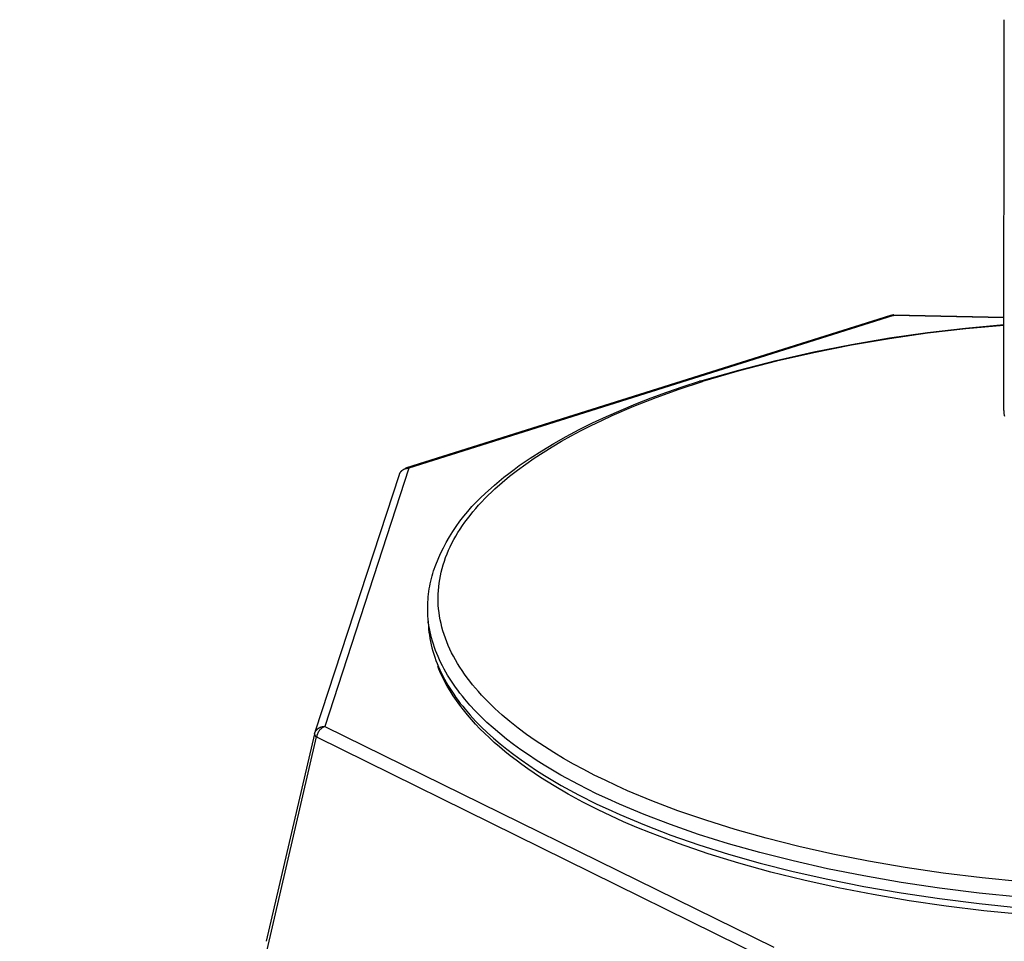
# Model space of a CAD drawing. Units: millimetres. Extents: x -1491 to -1194, y 1307 to 1605.
# Drawn here: x -1296 to -1251, y 1552 to 1593 of the extents above; entities that cross this region are included whole.
import ezdxf

# ---------------------------------------------------------------- set-up
doc = ezdxf.new("R2010")
doc.units = ezdxf.units.MM
doc.header["$MEASUREMENT"] = 0
doc.layers.add('Default$IGES level 5031011$Default', color=7, linetype='Continuous', true_color=0x000000)
doc.layers.add('Make2D$visible$tangents$Default', color=7, linetype='Continuous', true_color=0x000000)

msp = doc.modelspace()

# ---------------------------------------------------------------- linework, layer by layer
at = {"layer": 'Default$IGES level 5031011$Default'}
for points in [[(-1251.255, 1575.633), (-1251.233, 1593.281)], [(-1278.205, 1573.06), (-1256.357, 1579.936)], [(-1256.32, 1579.946), (-1256.308, 1579.948), (-1256.295, 1579.951), (-1256.282, 1579.952), (-1256.27, 1579.954), (-1256.257, 1579.955), (-1256.244, 1579.956), (-1256.231, 1579.956), (-1256.218, 1579.956)], [(-1256.215, 1579.956), (-1251.25, 1579.857)], [(-1264.965, 1576.966), (-1264.877, 1576.994), (-1263.21, 1577.468), (-1261.528, 1577.898), (-1259.835, 1578.283), (-1258.131, 1578.622), (-1256.419, 1578.915), (-1254.7, 1579.161), (-1252.977, 1579.361), (-1251.25, 1579.515)], [(-1277.254, 1566.508), (-1277.256, 1566.627), (-1277.257, 1566.747), (-1277.254, 1566.867), (-1277.25, 1566.987), (-1277.242, 1567.108), (-1277.232, 1567.227), (-1277.22, 1567.347), (-1277.205, 1567.467), (-1277.187, 1567.586), (-1277.167, 1567.705), (-1277.144, 1567.823), (-1277.119, 1567.94), (-1277.091, 1568.057), (-1277.061, 1568.174), (-1277.028, 1568.289), (-1276.994, 1568.403), (-1276.896, 1568.666), (-1276.79, 1568.926), (-1276.675, 1569.183), (-1276.551, 1569.437), (-1276.418, 1569.687), (-1276.277, 1569.933), (-1276.128, 1570.175), (-1275.971, 1570.411), (-1275.805, 1570.642), (-1275.633, 1570.868), (-1275.453, 1571.087), (-1275.266, 1571.3), (-1275.072, 1571.506), (-1274.873, 1571.705), (-1274.668, 1571.897), (-1274.25, 1572.264), (-1274.037, 1572.445), (-1273.818, 1572.624), (-1273.592, 1572.802), (-1273.361, 1572.977), (-1273.123, 1573.151), (-1272.629, 1573.492), (-1272.111, 1573.826), (-1271.57, 1574.151), (-1271.006, 1574.469), (-1270.42, 1574.779), (-1269.813, 1575.08), (-1269.184, 1575.374), (-1268.534, 1575.659), (-1267.864, 1575.936), (-1267.174, 1576.205), (-1266.464, 1576.465), (-1265.735, 1576.716), (-1264.987, 1576.959)], [(-1278.266, 1573.04), (-1278.253, 1573.044), (-1278.24, 1573.049)], [(-1282.324, 1561.18), (-1278.535, 1572.757)], [(-1277.237, 1566.06), (-1277.239, 1566.113)], [(-1250.428, 1552.882), (-1252.157, 1553.056), (-1253.856, 1553.266), (-1255.521, 1553.509), (-1257.148, 1553.786), (-1258.734, 1554.095), (-1260.276, 1554.434), (-1261.77, 1554.805), (-1263.213, 1555.204), (-1264.602, 1555.632), (-1265.934, 1556.088), (-1267.206, 1556.57), (-1267.819, 1556.821), (-1268.415, 1557.078), (-1268.996, 1557.341), (-1269.56, 1557.61), (-1270.256, 1557.963), (-1270.923, 1558.325), (-1271.558, 1558.696), (-1272.161, 1559.074), (-1272.733, 1559.46), (-1273.007, 1559.656), (-1273.272, 1559.853), (-1273.53, 1560.052), (-1273.779, 1560.252), (-1274.02, 1560.455), (-1274.252, 1560.658), (-1274.476, 1560.863), (-1274.692, 1561.07), (-1274.899, 1561.277), (-1275.098, 1561.487), (-1275.288, 1561.697), (-1275.47, 1561.908), (-1275.642, 1562.121), (-1275.807, 1562.335), (-1275.962, 1562.55), (-1276.109, 1562.766), (-1276.247, 1562.982), (-1276.376, 1563.2), (-1276.497, 1563.419), (-1276.608, 1563.638), (-1276.711, 1563.858), (-1276.759, 1563.968), (-1276.804, 1564.079)], [(-1282.358, 1561.076), (-1282.355, 1561.084), (-1282.352, 1561.092), (-1282.348, 1561.1), (-1282.345, 1561.108), (-1282.341, 1561.116), (-1282.337, 1561.124), (-1282.333, 1561.132), (-1282.329, 1561.14), (-1282.325, 1561.148), (-1282.321, 1561.155), (-1282.316, 1561.163), (-1282.311, 1561.171), (-1282.306, 1561.178), (-1282.301, 1561.186), (-1282.296, 1561.193), (-1282.29, 1561.2), (-1282.284, 1561.208), (-1282.278, 1561.215), (-1282.272, 1561.222), (-1282.266, 1561.229), (-1282.26, 1561.236), (-1282.254, 1561.242), (-1282.247, 1561.249), (-1282.24, 1561.255), (-1282.233, 1561.262), (-1282.226, 1561.268), (-1282.219, 1561.274), (-1282.212, 1561.28), (-1282.204, 1561.286), (-1282.197, 1561.291), (-1282.189, 1561.297), (-1282.181, 1561.302), (-1282.173, 1561.307), (-1282.165, 1561.312), (-1282.157, 1561.317), (-1282.149, 1561.321), (-1282.14, 1561.326), (-1282.132, 1561.33), (-1282.124, 1561.334), (-1282.115, 1561.338), (-1282.107, 1561.342), (-1282.098, 1561.345), (-1282.089, 1561.349), (-1282.08, 1561.352), (-1282.072, 1561.355), (-1282.063, 1561.358), (-1282.054, 1561.36), (-1282.045, 1561.363), (-1282.036, 1561.365), (-1282.027, 1561.367), (-1282.018, 1561.369), (-1282.009, 1561.37), (-1282.001, 1561.372), (-1281.992, 1561.373), (-1281.983, 1561.374), (-1281.974, 1561.375), (-1281.965, 1561.376), (-1281.956, 1561.376), (-1281.948, 1561.377), (-1281.939, 1561.377), (-1281.93, 1561.377), (-1281.922, 1561.377), (-1281.913, 1561.377), (-1281.905, 1561.376)], [(-1281.905, 1561.376), (-1281.922, 1561.369), (-1281.939, 1561.361), (-1281.956, 1561.352), (-1281.973, 1561.343), (-1281.989, 1561.333), (-1282.006, 1561.323), (-1282.022, 1561.312), (-1282.038, 1561.3), (-1282.053, 1561.288), (-1282.069, 1561.275), (-1282.083, 1561.262), (-1282.098, 1561.248), (-1282.112, 1561.234), (-1282.125, 1561.219), (-1282.138, 1561.204), (-1282.151, 1561.189), (-1282.163, 1561.173), (-1282.175, 1561.156), (-1282.185, 1561.139), (-1282.196, 1561.122), (-1282.206, 1561.105), (-1282.215, 1561.087), (-1282.223, 1561.07), (-1282.231, 1561.051), (-1282.239, 1561.033), (-1282.245, 1561.015), (-1282.251, 1560.996), (-1282.257, 1560.978), (-1282.262, 1560.959), (-1282.266, 1560.941), (-1282.269, 1560.922), (-1282.272, 1560.903)], [(-1282.367, 1561.043), (-1282.365, 1561.051), (-1282.363, 1561.06), (-1282.36, 1561.068), (-1282.358, 1561.076)]]:
    msp.add_lwpolyline(points, dxfattribs=at)
at = {"layer": 'Make2D$visible$tangents$Default'}
for points in [[(-1256.229, 1579.927), (-1278.114, 1573.037)], [(-1256.357, 1579.936), (-1256.353, 1579.937), (-1256.349, 1579.938), (-1256.345, 1579.939), (-1256.341, 1579.94), (-1256.337, 1579.941), (-1256.333, 1579.942), (-1256.329, 1579.942), (-1256.325, 1579.943), (-1256.321, 1579.943), (-1256.317, 1579.943), (-1256.313, 1579.943), (-1256.309, 1579.944), (-1256.305, 1579.944), (-1256.301, 1579.943), (-1256.297, 1579.943), (-1256.293, 1579.943), (-1256.289, 1579.943), (-1256.285, 1579.942), (-1256.281, 1579.942), (-1256.277, 1579.941), (-1256.273, 1579.94), (-1256.269, 1579.94), (-1256.265, 1579.939), (-1256.261, 1579.938), (-1256.257, 1579.937), (-1256.252, 1579.936), (-1256.248, 1579.934), (-1256.244, 1579.933), (-1256.241, 1579.932), (-1256.237, 1579.93), (-1256.229, 1579.927)], [(-1256.215, 1579.952), (-1256.215, 1579.952), (-1256.215, 1579.952), (-1256.215, 1579.952), (-1256.216, 1579.953), (-1256.216, 1579.953), (-1256.216, 1579.953), (-1256.216, 1579.953), (-1256.217, 1579.953), (-1256.217, 1579.953), (-1256.217, 1579.953), (-1256.217, 1579.953), (-1256.217, 1579.953), (-1256.218, 1579.953), (-1256.218, 1579.953), (-1256.218, 1579.954), (-1256.218, 1579.954), (-1256.219, 1579.954), (-1256.219, 1579.954), (-1256.219, 1579.954), (-1256.219, 1579.954), (-1256.22, 1579.954), (-1256.22, 1579.954), (-1256.22, 1579.954), (-1256.22, 1579.954), (-1256.221, 1579.954), (-1256.221, 1579.954), (-1256.221, 1579.954), (-1256.222, 1579.954), (-1256.222, 1579.954), (-1256.222, 1579.954), (-1256.222, 1579.954), (-1256.223, 1579.954), (-1256.223, 1579.954), (-1256.223, 1579.954), (-1256.223, 1579.954), (-1256.224, 1579.953), (-1256.224, 1579.953), (-1256.224, 1579.953), (-1256.224, 1579.953), (-1256.225, 1579.953), (-1256.225, 1579.953), (-1256.225, 1579.953), (-1256.225, 1579.953), (-1256.226, 1579.953), (-1256.226, 1579.953), (-1256.226, 1579.952), (-1256.226, 1579.952), (-1256.227, 1579.952), (-1256.227, 1579.952), (-1256.227, 1579.952), (-1256.227, 1579.952), (-1256.227, 1579.952), (-1256.228, 1579.951), (-1256.228, 1579.951), (-1256.228, 1579.951), (-1256.228, 1579.951), (-1256.228, 1579.951), (-1256.228, 1579.951), (-1256.229, 1579.95), (-1256.229, 1579.95), (-1256.229, 1579.95), (-1256.229, 1579.95), (-1256.229, 1579.95), (-1256.229, 1579.95), (-1256.229, 1579.949), (-1256.23, 1579.949), (-1256.23, 1579.949), (-1256.23, 1579.949), (-1256.23, 1579.949), (-1256.23, 1579.948), (-1256.23, 1579.948), (-1256.23, 1579.948), (-1256.23, 1579.948), (-1256.231, 1579.947), (-1256.231, 1579.947), (-1256.231, 1579.947), (-1256.231, 1579.947), (-1256.231, 1579.946), (-1256.231, 1579.946), (-1256.231, 1579.946), (-1256.231, 1579.946), (-1256.231, 1579.945), (-1256.231, 1579.945), (-1256.231, 1579.945), (-1256.231, 1579.945), (-1256.231, 1579.944), (-1256.231, 1579.944), (-1256.231, 1579.944), (-1256.231, 1579.944), (-1256.231, 1579.943), (-1256.231, 1579.943), (-1256.231, 1579.943), (-1256.231, 1579.943), (-1256.231, 1579.942), (-1256.231, 1579.942), (-1256.231, 1579.942), (-1256.231, 1579.942), (-1256.231, 1579.941), (-1256.231, 1579.941), (-1256.231, 1579.941), (-1256.231, 1579.94), (-1256.231, 1579.94), (-1256.231, 1579.94), (-1256.231, 1579.94), (-1256.231, 1579.939), (-1256.231, 1579.939), (-1256.23, 1579.939), (-1256.23, 1579.939), (-1256.23, 1579.938), (-1256.23, 1579.938), (-1256.23, 1579.938), (-1256.23, 1579.938), (-1256.23, 1579.938), (-1256.23, 1579.937), (-1256.229, 1579.937), (-1256.229, 1579.937), (-1256.229, 1579.937), (-1256.229, 1579.937), (-1256.229, 1579.936), (-1256.229, 1579.936), (-1256.228, 1579.936), (-1256.228, 1579.936), (-1256.228, 1579.936), (-1256.228, 1579.936), (-1256.228, 1579.935), (-1256.228, 1579.935), (-1256.227, 1579.935), (-1256.227, 1579.935)], [(-1251.25, 1579.828), (-1256.229, 1579.927)], [(-1251.25, 1579.483), (-1252.975, 1579.33), (-1254.696, 1579.13), (-1256.413, 1578.882), (-1258.123, 1578.588), (-1259.825, 1578.247), (-1261.515, 1577.86), (-1263.194, 1577.427), (-1264.858, 1576.949)], [(-1250.438, 1554.357), (-1252.235, 1554.54), (-1253.994, 1554.76), (-1255.707, 1555.014), (-1257.368, 1555.301), (-1258.971, 1555.618), (-1260.51, 1555.964), (-1261.983, 1556.335), (-1263.384, 1556.728), (-1264.712, 1557.142), (-1265.963, 1557.574), (-1267.138, 1558.02), (-1268.236, 1558.478), (-1268.755, 1558.711), (-1269.256, 1558.946), (-1269.742, 1559.185), (-1270.217, 1559.43), (-1270.68, 1559.681), (-1271.131, 1559.937), (-1271.569, 1560.2), (-1271.994, 1560.468), (-1272.405, 1560.742), (-1272.8, 1561.021), (-1273.181, 1561.305), (-1273.545, 1561.594), (-1273.892, 1561.888), (-1274.222, 1562.186), (-1274.381, 1562.337), (-1274.534, 1562.489), (-1274.684, 1562.642), (-1274.828, 1562.795), (-1274.968, 1562.95), (-1275.103, 1563.106), (-1275.233, 1563.262), (-1275.359, 1563.42), (-1275.479, 1563.578), (-1275.594, 1563.737), (-1275.705, 1563.897), (-1275.81, 1564.057), (-1275.91, 1564.218), (-1276.005, 1564.38), (-1276.094, 1564.543), (-1276.178, 1564.705), (-1276.257, 1564.869), (-1276.331, 1565.033), (-1276.399, 1565.197), (-1276.462, 1565.362), (-1276.519, 1565.527), (-1276.571, 1565.692), (-1276.617, 1565.858), (-1276.658, 1566.024), (-1276.694, 1566.19), (-1276.724, 1566.356), (-1276.748, 1566.523), (-1276.767, 1566.689), (-1276.78, 1566.856), (-1276.787, 1567.022), (-1276.789, 1567.188), (-1276.786, 1567.355), (-1276.777, 1567.521), (-1276.762, 1567.687), (-1276.742, 1567.853), (-1276.717, 1568.018), (-1276.686, 1568.183), (-1276.649, 1568.348), (-1276.607, 1568.513), (-1276.56, 1568.677), (-1276.507, 1568.84), (-1276.449, 1569.003), (-1276.385, 1569.166), (-1276.316, 1569.328), (-1276.242, 1569.489), (-1276.163, 1569.65), (-1276.078, 1569.81), (-1275.989, 1569.969), (-1275.894, 1570.127), (-1275.794, 1570.285), (-1275.69, 1570.442), (-1275.58, 1570.598), (-1275.466, 1570.753), (-1275.346, 1570.907), (-1275.222, 1571.06), (-1275.093, 1571.212), (-1274.96, 1571.363), (-1274.822, 1571.514), (-1274.68, 1571.663), (-1274.533, 1571.811), (-1274.382, 1571.957), (-1274.226, 1572.103), (-1273.902, 1572.391), (-1273.562, 1572.673), (-1273.207, 1572.951), (-1272.836, 1573.223), (-1272.451, 1573.49), (-1272.052, 1573.751), (-1271.64, 1574.007), (-1271.216, 1574.257), (-1270.779, 1574.5), (-1270.332, 1574.738), (-1269.874, 1574.97), (-1269.406, 1575.196), (-1268.929, 1575.415), (-1267.95, 1575.836), (-1266.942, 1576.232), (-1265.91, 1576.603), (-1264.858, 1576.949)], [(-1264.858, 1576.949), (-1264.866, 1576.953), (-1264.87, 1576.954), (-1264.874, 1576.955), (-1264.878, 1576.957), (-1264.882, 1576.958), (-1264.886, 1576.959), (-1264.89, 1576.96), (-1264.894, 1576.961), (-1264.898, 1576.962), (-1264.902, 1576.963), (-1264.906, 1576.964), (-1264.91, 1576.965), (-1264.914, 1576.965), (-1264.918, 1576.966), (-1264.922, 1576.966), (-1264.926, 1576.966), (-1264.93, 1576.967), (-1264.934, 1576.967), (-1264.939, 1576.967), (-1264.943, 1576.967), (-1264.947, 1576.967), (-1264.951, 1576.966), (-1264.955, 1576.966), (-1264.959, 1576.966), (-1264.963, 1576.965), (-1264.967, 1576.964), (-1264.971, 1576.964), (-1264.975, 1576.963), (-1264.979, 1576.962), (-1264.983, 1576.961), (-1264.987, 1576.96)], [(-1251.255, 1575.633), (-1251.255, 1575.598), (-1251.253, 1575.563), (-1251.251, 1575.529), (-1251.247, 1575.494), (-1251.242, 1575.46), (-1251.236, 1575.425), (-1251.229, 1575.391)], [(-1278.114, 1573.037), (-1281.905, 1561.376)], [(-1278.535, 1572.757), (-1278.532, 1572.764), (-1278.53, 1572.772), (-1278.526, 1572.779), (-1278.523, 1572.787), (-1278.52, 1572.794), (-1278.516, 1572.801), (-1278.513, 1572.809), (-1278.509, 1572.816), (-1278.505, 1572.823), (-1278.501, 1572.83), (-1278.496, 1572.838), (-1278.492, 1572.845), (-1278.487, 1572.852), (-1278.482, 1572.859), (-1278.477, 1572.865), (-1278.472, 1572.872), (-1278.467, 1572.879), (-1278.461, 1572.886), (-1278.456, 1572.892), (-1278.45, 1572.899), (-1278.444, 1572.905), (-1278.438, 1572.911), (-1278.432, 1572.917), (-1278.426, 1572.923), (-1278.419, 1572.929), (-1278.413, 1572.935), (-1278.406, 1572.941), (-1278.399, 1572.946), (-1278.392, 1572.951), (-1278.385, 1572.957), (-1278.378, 1572.962), (-1278.371, 1572.967), (-1278.364, 1572.971), (-1278.356, 1572.976), (-1278.349, 1572.981), (-1278.341, 1572.985), (-1278.333, 1572.989), (-1278.325, 1572.993), (-1278.318, 1572.997), (-1278.31, 1573), (-1278.302, 1573.004), (-1278.294, 1573.007), (-1278.286, 1573.01), (-1278.277, 1573.013), (-1278.269, 1573.016), (-1278.261, 1573.019), (-1278.253, 1573.021), (-1278.245, 1573.023), (-1278.236, 1573.026), (-1278.228, 1573.027), (-1278.22, 1573.029), (-1278.212, 1573.031), (-1278.203, 1573.032), (-1278.195, 1573.033), (-1278.187, 1573.035), (-1278.179, 1573.035), (-1278.17, 1573.036), (-1278.162, 1573.037), (-1278.154, 1573.037), (-1278.146, 1573.037), (-1278.138, 1573.038), (-1278.13, 1573.037), (-1278.122, 1573.037), (-1278.114, 1573.037)], [(-1278.239, 1573.049), (-1278.235, 1573.05), (-1278.231, 1573.051), (-1278.227, 1573.052), (-1278.224, 1573.053), (-1278.22, 1573.053), (-1278.216, 1573.054), (-1278.212, 1573.055), (-1278.208, 1573.055), (-1278.204, 1573.055), (-1278.2, 1573.055), (-1278.197, 1573.056), (-1278.193, 1573.056), (-1278.189, 1573.055), (-1278.185, 1573.055), (-1278.181, 1573.055), (-1278.177, 1573.055), (-1278.173, 1573.054), (-1278.169, 1573.054), (-1278.165, 1573.053), (-1278.161, 1573.052), (-1278.157, 1573.051), (-1278.153, 1573.051), (-1278.149, 1573.05), (-1278.145, 1573.048), (-1278.141, 1573.047), (-1278.137, 1573.046), (-1278.133, 1573.045), (-1278.129, 1573.043), (-1278.126, 1573.042), (-1278.122, 1573.04), (-1278.114, 1573.037)], [(-1250.547, 1553.668), (-1252.371, 1553.854), (-1254.156, 1554.078), (-1255.894, 1554.337), (-1257.58, 1554.629), (-1259.207, 1554.953), (-1260.769, 1555.305), (-1262.262, 1555.683), (-1263.684, 1556.084), (-1265.03, 1556.505), (-1266.3, 1556.945), (-1267.491, 1557.399), (-1268.604, 1557.866), (-1269.13, 1558.103), (-1269.638, 1558.342), (-1270.457, 1558.754), (-1271.245, 1559.183), (-1271.625, 1559.403), (-1271.996, 1559.628), (-1272.358, 1559.857), (-1272.709, 1560.09), (-1273.05, 1560.326), (-1273.38, 1560.567), (-1273.699, 1560.811), (-1274.006, 1561.058), (-1274.301, 1561.309), (-1274.584, 1561.563), (-1274.854, 1561.82), (-1275.111, 1562.08), (-1275.355, 1562.343), (-1275.585, 1562.609), (-1275.695, 1562.742), (-1275.802, 1562.877), (-1275.905, 1563.012), (-1276.004, 1563.147), (-1276.1, 1563.283), (-1276.192, 1563.42), (-1276.28, 1563.557), (-1276.365, 1563.694), (-1276.446, 1563.832), (-1276.523, 1563.971), (-1276.596, 1564.109), (-1276.666, 1564.249), (-1276.732, 1564.388), (-1276.794, 1564.528), (-1276.852, 1564.668), (-1276.907, 1564.809), (-1276.957, 1564.949), (-1277.004, 1565.09), (-1277.047, 1565.232), (-1277.085, 1565.373), (-1277.12, 1565.514), (-1277.151, 1565.656), (-1277.178, 1565.798), (-1277.201, 1565.94), (-1277.22, 1566.082), (-1277.235, 1566.224), (-1277.246, 1566.366), (-1277.254, 1566.508)], [(-1277.237, 1566.06), (-1277.23, 1565.917), (-1277.219, 1565.775), (-1277.204, 1565.633), (-1277.185, 1565.491), (-1277.162, 1565.348), (-1277.135, 1565.206), (-1277.104, 1565.064), (-1277.069, 1564.922), (-1277.03, 1564.781), (-1276.987, 1564.639), (-1276.941, 1564.498), (-1276.89, 1564.357), (-1276.836, 1564.216), (-1276.778, 1564.076), (-1276.716, 1563.936), (-1276.65, 1563.796), (-1276.58, 1563.656), (-1276.507, 1563.517), (-1276.429, 1563.378), (-1276.348, 1563.24), (-1276.264, 1563.102), (-1276.175, 1562.965), (-1276.083, 1562.828), (-1275.988, 1562.692), (-1275.888, 1562.556), (-1275.786, 1562.421), (-1275.679, 1562.286), (-1275.569, 1562.152), (-1275.339, 1561.886), (-1275.096, 1561.623), (-1274.839, 1561.362), (-1274.569, 1561.104), (-1274.286, 1560.85), (-1273.991, 1560.599), (-1273.684, 1560.351), (-1273.366, 1560.106), (-1273.036, 1559.866), (-1272.695, 1559.628), (-1272.344, 1559.395), (-1271.983, 1559.166), (-1271.612, 1558.941), (-1271.232, 1558.719), (-1270.445, 1558.29), (-1269.626, 1557.877), (-1269.119, 1557.637), (-1268.592, 1557.4), (-1267.48, 1556.932), (-1266.29, 1556.477), (-1265.021, 1556.036), (-1263.676, 1555.614), (-1262.255, 1555.212), (-1260.763, 1554.833), (-1259.202, 1554.481), (-1257.576, 1554.156), (-1255.892, 1553.863), (-1254.155, 1553.604), (-1252.371, 1553.38), (-1250.548, 1553.193)], [(-1281.905, 1561.376), (-1261.643, 1551.417)], [(-1295.675, 1503.083), (-1282.272, 1560.903)], [(-1282.367, 1561.043), (-1284.544, 1551.679)], [(-1282.367, 1561.043), (-1282.367, 1561.04), (-1282.367, 1561.037), (-1282.367, 1561.035), (-1282.367, 1561.032), (-1282.367, 1561.029), (-1282.366, 1561.027), (-1282.366, 1561.024), (-1282.366, 1561.021), (-1282.365, 1561.018), (-1282.365, 1561.016), (-1282.364, 1561.013), (-1282.364, 1561.01), (-1282.363, 1561.008), (-1282.363, 1561.005), (-1282.362, 1561.002), (-1282.361, 1560.999), (-1282.36, 1560.997), (-1282.36, 1560.994), (-1282.359, 1560.991), (-1282.358, 1560.989), (-1282.357, 1560.986), (-1282.355, 1560.983), (-1282.354, 1560.981), (-1282.353, 1560.978), (-1282.352, 1560.975), (-1282.351, 1560.973), (-1282.349, 1560.97), (-1282.348, 1560.968), (-1282.346, 1560.965), (-1282.345, 1560.963), (-1282.343, 1560.96), (-1282.342, 1560.958), (-1282.34, 1560.956), (-1282.338, 1560.953), (-1282.337, 1560.951), (-1282.335, 1560.949), (-1282.333, 1560.946), (-1282.331, 1560.944), (-1282.329, 1560.942), (-1282.327, 1560.94), (-1282.325, 1560.938), (-1282.323, 1560.936), (-1282.321, 1560.934), (-1282.319, 1560.932), (-1282.317, 1560.93), (-1282.315, 1560.928), (-1282.313, 1560.926), (-1282.31, 1560.925), (-1282.308, 1560.923), (-1282.306, 1560.921), (-1282.304, 1560.92), (-1282.301, 1560.918), (-1282.299, 1560.917), (-1282.297, 1560.915), (-1282.294, 1560.914), (-1282.292, 1560.912), (-1282.289, 1560.911), (-1282.287, 1560.91), (-1282.284, 1560.909), (-1282.282, 1560.907), (-1282.28, 1560.906), (-1282.277, 1560.905), (-1282.275, 1560.904), (-1282.272, 1560.903)], [(-1282.272, 1560.903), (-1262.026, 1550.912)]]:
    msp.add_lwpolyline(points, dxfattribs=at)

doc.saveas('drawing.dxf')
